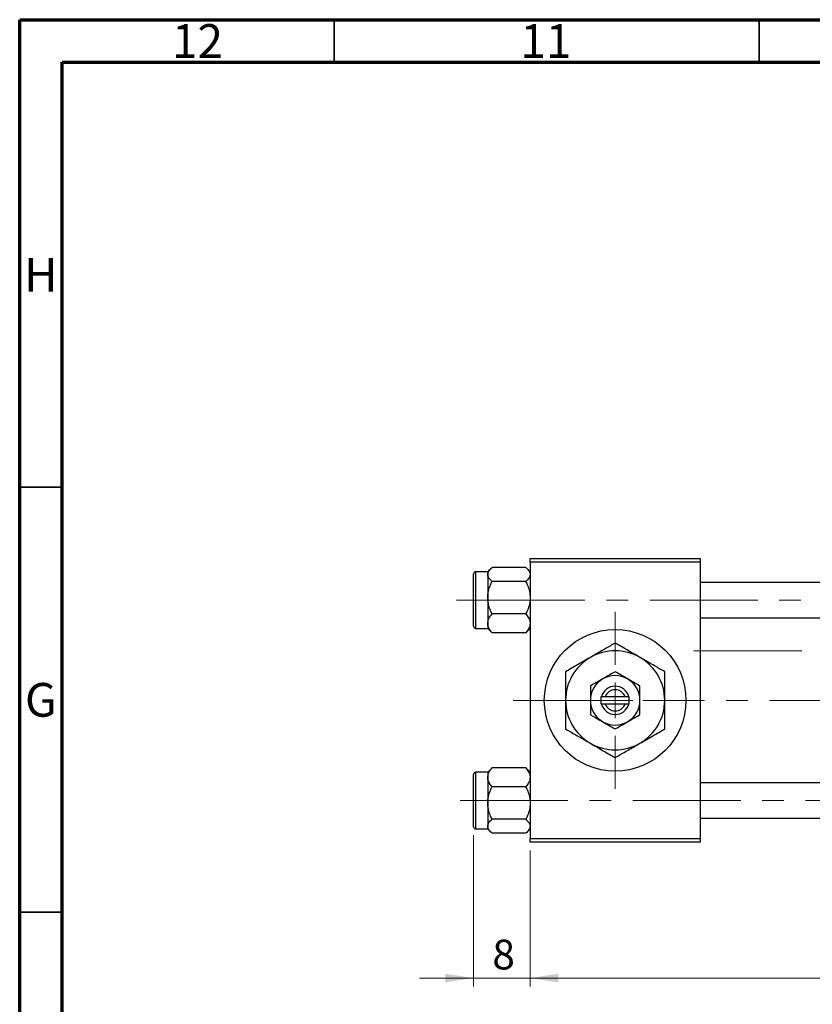
# Model space of a CAD drawing. Units: millimetres. Extents: x 15 to 589, y 5 to 415.
# Drawn here: x 15 to 108, y 299 to 415 of the extents above; entities that cross this region are included whole.
import ezdxf

# ---------------------------------------------------------------- set-up
doc = ezdxf.new("R2010")
doc.units = ezdxf.units.MM
doc.linetypes.add('CENTERX2', pattern=[20.32, 12.7, -2.54, 2.54, -2.54])
doc.styles.add('SLDTEXTSTYLE0', font='TXT', dxfattribs={"width": 0.75})
doc.dimstyles.new('SLDDIMSTYLE4', dxfattribs={"dimtxt": 3.5, "dimasz": 3.302, "dimexe": 0, "dimexo": 0.0625, "dimgap": 0.875, "dimtad": 1, "dimdec": 0, "dimlfac": 1.2, "dimrnd": 1e-09, "dimzin": 12, "dimdsep": 46, "dimtxsty": 'SLDTEXTSTYLE0', "dimsah": 1, "dimcen": 0.09, "dimadec": 0, "dimazin": 3, "dimtfac": 1, "dimtdec": 0, "dimtmove": 0, "dimatfit": 0, "dimfxl": 1, "dimfrac": 2, "dimtolj": 1, "dimtzin": 12, "dimarcsym": 0})
doc.dimstyles.new('SLDDIMSTYLE5', dxfattribs={"dimtxt": 3.5, "dimasz": 3.302, "dimexe": 0, "dimexo": 0.0625, "dimgap": 0.875, "dimtad": 1, "dimdec": 0, "dimlfac": 1.2, "dimrnd": 1e-09, "dimzin": 12, "dimdsep": 46, "dimtxsty": 'SLDTEXTSTYLE0', "dimsah": 1, "dimcen": 0.09, "dimadec": 0, "dimazin": 3, "dimtfac": 1, "dimtofl": 0, "dimtmove": 0, "dimatfit": 3, "dimfxl": 1, "dimfrac": 2, "dimtolj": 1, "dimtzin": 12, "dimarcsym": 0})

# ---------------------------------------------------------------- blocks, each defined once
blk = doc.blocks.new('_D_8')
at = {"color": 7, "linetype": 'Continuous', "lineweight": 0}
for p, q in [((68.4, 319.06), (68.4, 301.27)), ((75.07, 317.27), (75.07, 301.27)), ((68.4, 302.27), (62.05, 302.27)), ((68.4, 302.27), (75.07, 302.27)), ((75.07, 302.27), (81.42, 302.27))]:
    blk.add_line(p, q, dxfattribs=at)
at = {"color": 7, "linetype": 'Continuous', "lineweight": 18}
for points in [[(68.4, 302.27), (65.1, 302.77), (65.1, 301.76)], [(75.07, 302.27), (78.37, 301.76), (78.37, 302.77)]]:
    blk.add_solid(points, dxfattribs=at)
at = {"color": 7, "linetype": 'Continuous', "lineweight": 18, "insert": (70.62, 306.78), "char_height": 3.5, "attachment_point": 1, "style": 'SLDTEXTSTYLE0'}
blk.add_mtext('8', dxfattribs=at)
blk = doc.blocks.new('_D_9')
at = {"color": 7, "linetype": 'Continuous', "lineweight": 0}
for p, q in [((186.73, 329.77), (186.73, 303.03)), ((75.07, 317.27), (75.07, 301.27)), ((173.47, 302.27), (75.07, 302.27)), ((186.73, 302.27), (175, 302.27)), ((186.73, 301.5), (186.73, 301.27))]:
    blk.add_line(p, q, dxfattribs=at)
at = {"color": 7, "linetype": 'Continuous', "lineweight": 18}
for points in [[(75.07, 302.27), (78.37, 301.76), (78.37, 302.77)], [(186.73, 302.27), (183.43, 302.77), (183.43, 301.76)]]:
    blk.add_solid(points, dxfattribs=at)
at = {"color": 7, "linetype": 'Continuous', "lineweight": 18, "insert": (127.02, 306.78), "char_height": 3.5, "attachment_point": 1, "style": 'SLDTEXTSTYLE0'}
blk.add_mtext('134', dxfattribs=at)
blk = doc.blocks.new('SW_CENTERMARKSYMBOL_5')
at = {"color": 0, "linetype": 'Continuous', "lineweight": 18}
for p, q in [((0, 4.17), (0, 10.42)), ((0, 0), (0, 2.08)), ((-4.17, 0), (-10.42, 0)), ((0, 0), (-2.08, 0)), ((0, 0), (0, -2.08)), ((0, 0), (2.08, 0)), ((4.17, 0), (10.42, 0)), ((0, -4.17), (0, -10.42))]:
    blk.add_line(p, q, dxfattribs=at)

msp = doc.modelspace()

# ---------------------------------------------------------------- linework, layer by layer
at = {"color": 7, "linetype": 'Continuous', "lineweight": 70}
for p, q in [((15, 5), (15, 415)), ((15, 415), (589, 415)), ((20, 10), (20, 410)), ((20, 410), (584, 410))]:
    msp.add_line(p, q, dxfattribs=at)
at = {"color": 7, "linetype": 'Continuous', "lineweight": 35}
for p, q in [((52, 410), (52, 415)), ((102, 410), (102, 415)), ((20, 360), (15, 360)), ((20, 310), (15, 310))]:
    msp.add_line(p, q, dxfattribs=at)
at = {"color": 7, "linetype": 'Continuous', "lineweight": 25}
for p, q in [((75.0667, 351.1833), (75.0667, 351.6)), ((75.0667, 351.6), (95.0667, 351.6)), ((95.0667, 351.1833), (75.0667, 351.1833)), ((75.0667, 351.1833), (75.0667, 318.6833)), ((95.0667, 351.6), (95.0667, 351.1833)), ((95.0667, 351.1833), (95.0667, 318.6833)), ((68.4, 343.6417), (68.4, 349.8083)), ((70.0667, 350.0583), (68.65, 350.0583)), ((70.4252, 350.4177), (70.0667, 350.0592)), ((70.0667, 350.0592), (70.0667, 349.7451)), ((74.5509, 350.5608), (70.5825, 350.5608)), ((75.0667, 350.0592), (74.7109, 350.415)), ((70.0667, 349.7451), (70.0667, 347.0116)), ((74.5509, 348.9294), (70.5825, 348.9294)), ((134.2333, 348.8083), (95.0667, 348.8083)), ((70.0667, 347.0116), (70.0667, 343.9915)), ((74.5509, 345.0937), (70.5825, 345.0937)), ((95.0667, 344.6417), (134.2333, 344.6417)), ((68.65, 343.3917), (70.0667, 343.3917)), ((70.0667, 343.9915), (70.0667, 343.3908)), ((70.0667, 343.3908), (70.4252, 343.0323)), ((70.4368, 343.0439), (70.5825, 342.8892)), ((74.5509, 342.8892), (70.5825, 342.8892)), ((74.5509, 342.8892), (74.7019, 343.044)), ((74.7081, 343.0323), (74.7109, 343.035)), ((74.7109, 343.035), (75.0667, 343.3908)), ((83.4, 335.35), (83.4, 334.5167)), ((83.4529, 335.35), (83.4, 335.35)), ((83.8882, 335.35), (83.4529, 335.35)), ((86.2452, 335.35), (83.8882, 335.35)), ((86.6804, 335.35), (86.2452, 335.35)), ((86.7333, 335.35), (86.6804, 335.35)), ((86.7333, 334.5167), (86.7333, 335.35)), ((83.4, 334.5167), (83.4529, 334.5167)), ((83.4529, 334.5167), (83.8882, 334.5167)), ((83.8882, 334.5167), (86.2452, 334.5167)), ((86.2452, 334.5167), (86.6804, 334.5167)), ((86.6804, 334.5167), (86.7333, 334.5167)), ((70.4224, 326.8316), (70.0667, 326.4759)), ((70.4252, 326.8344), (70.4224, 326.8316)), ((70.5825, 326.9774), (70.4314, 326.8227)), ((74.5509, 326.9774), (70.5825, 326.9774)), ((74.6965, 326.8228), (74.5509, 326.9774)), ((75.0667, 326.4759), (74.7081, 326.8344)), ((68.4, 326.2136), (68.4, 326.225)), ((68.4, 320.0583), (68.4, 326.2136)), ((70.0667, 326.475), (68.65, 326.475)), ((70.0667, 326.4759), (70.0667, 325.8752)), ((70.0667, 325.8752), (70.0667, 322.8551)), ((74.5509, 324.773), (70.5825, 324.773)), ((134.2333, 325.225), (95.0667, 325.225)), ((70.0667, 322.8551), (70.0667, 320.1216)), ((74.5509, 320.9372), (70.5825, 320.9372)), ((95.0667, 321.0583), (134.2333, 321.0583)), ((68.65, 319.8083), (70.0667, 319.8083)), ((70.0667, 320.1216), (70.0667, 319.8075)), ((70.0667, 319.8075), (70.4224, 319.4517)), ((74.7081, 319.4489), (75.0667, 319.8075)), ((74.5509, 319.3059), (70.5825, 319.3059)), ((75.0667, 318.6833), (95.0667, 318.6833)), ((75.0667, 318.2667), (75.0667, 318.6833)), ((95.0667, 318.6833), (95.0667, 318.2667)), ((95.0667, 318.2667), (75.0667, 318.2667))]:
    msp.add_line(p, q, dxfattribs=at)
at = {"color": 8, "linetype": 'Continuous', "lineweight": 25}
for p, q in [((68.65, 350.0583), (68.65, 343.3917)), ((68.65, 326.475), (68.65, 319.8083))]:
    msp.add_line(p, q, dxfattribs=at)
at = {"color": 7, "linetype": 'CENTERX2', "lineweight": 18}
for p, q in [((68.8167, 346.725), (66.4, 346.725)), ((68.8167, 346.725), (189.65, 346.725)), ((94.3167, 340.7667), (140.6083, 340.7667)), ((73.0667, 334.9333), (95.0667, 334.9333)), ((87.0667, 334.9333), (77.2333, 334.9333)), ((136.2333, 334.9333), (95.0667, 334.9333)), ((66.8167, 323.1417), (191.65, 323.1417))]:
    msp.add_line(p, q, dxfattribs=at)
at = {"color": 7, "linetype": 'Continuous', "lineweight": 25}
msp.add_circle((85.0667, 334.9333), 8.3333, dxfattribs=at)
for centre, radius, start, end in [((68.65, 349.8083), 0.25, 90, 180), ((68.65, 343.6417), 0.25, 180, 270), ((85.0667, 334.9333), 5.8333, 60, 120), ((85.0667, 334.9333), 5.8333, 120, 180), ((85.0667, 334.9333), 5.8333, 0, 60), ((85.0667, 334.9333), 2.9167, 120, 180), ((85.0667, 334.9333), 2.9167, 60, 120), ((85.0667, 334.9333), 2.9167, 0, 60), ((85.0667, 334.9333), 1.6667, 14.477512, 165.522488), ((85.0667, 334.9333), 1.25, 19.471221, 160.528779), ((85.0667, 334.9333), 5.8333, 180, 240), ((85.0667, 334.9333), 2.9167, 180, 240), ((85.0667, 334.9333), 2.9167, 300, 0), ((85.0667, 334.9333), 5.8333, 300, 0), ((85.0667, 334.9333), 1.6667, 194.477512, 345.522488), ((85.0667, 334.9333), 1.25, 199.471221, 340.528779), ((85.0667, 334.9333), 2.9167, 240, 300), ((85.0667, 334.9333), 5.8333, 240, 300), ((68.65, 326.225), 0.25, 90, 180), ((68.65, 320.0583), 0.25, 180, 270)]:
    msp.add_arc(centre, radius, start, end, dxfattribs=at)
for points, knots in [([(70.0667, 349.7451), (70.0965, 349.8886), (70.1557, 350.1733), (70.441, 350.4323), (70.5825, 350.5608)], [0, 0, 0, 0, 0.50399216, 1, 1, 1, 1]), ([(74.5509, 350.5608), (74.6713, 350.4491), (74.9164, 350.2219), (75.056, 349.9402), (75.0648, 349.7793), (75.0667, 349.7451)], [0, 0, 0, 0, 0.43238035, 0.87954389, 1, 1, 1, 1]), ([(70.5825, 348.9294), (70.462, 349.0411), (70.2169, 349.2683), (70.0773, 349.55), (70.0685, 349.7109), (70.0667, 349.7451)], [0, 0, 0, 0, 0.43238035, 0.87954389, 1, 1, 1, 1]), ([(70.0667, 347.0116), (70.0667, 347.0253), (70.0677, 347.2812), (70.1329, 347.7888), (70.3363, 348.4136), (70.5136, 348.7852), (70.5825, 348.9294)], [0, 0, 0, 0, 0.0206375, 0.3834765, 0.76065906, 1, 1, 1, 1]), ([(75.0667, 349.7451), (75.0368, 349.6016), (74.9777, 349.3169), (74.6924, 349.0579), (74.5509, 348.9294)], [0, 0, 0, 0, 0.50399216, 1, 1, 1, 1]), ([(74.5509, 348.9294), (74.6316, 348.7579), (74.8125, 348.3736), (75.0189, 347.7327), (75.0506, 347.2545), (75.0667, 347.0116)], [0, 0, 0, 0, 0.284114627, 0.636318486, 1, 1, 1, 1]), ([(70.5825, 345.0937), (70.5017, 345.2653), (70.3209, 345.6495), (70.1144, 346.2905), (70.0828, 346.7686), (70.0667, 347.0116)], [0, 0, 0, 0, 0.28411463, 0.63631849, 1, 1, 1, 1]), ([(75.0667, 347.0116), (75.0666, 346.9978), (75.0656, 346.7419), (75.0005, 346.2343), (74.7971, 345.6096), (74.6197, 345.238), (74.5509, 345.0937)], [0, 0, 0, 0, 0.0206375, 0.3834765, 0.76065906, 1, 1, 1, 1]), ([(70.0667, 343.9915), (70.0965, 344.1854), (70.1557, 344.5702), (70.441, 344.9201), (70.5825, 345.0937)], [0, 0, 0, 0, 0.50399216, 1, 1, 1, 1]), ([(74.5509, 345.0937), (74.6713, 344.9428), (74.9164, 344.6358), (75.056, 344.2552), (75.0648, 344.0376), (75.0667, 343.9915)], [0, 0, 0, 0, 0.43238035, 0.87954389, 1, 1, 1, 1]), ([(70.5825, 342.8892), (70.462, 343.0402), (70.2169, 343.3472), (70.0773, 343.7278), (70.0685, 343.9453), (70.0667, 343.9915)], [0, 0, 0, 0, 0.43238035, 0.87954389, 1, 1, 1, 1]), ([(75.0667, 343.9915), (75.0368, 343.7975), (74.9777, 343.4128), (74.6924, 343.0628), (74.5509, 342.8892)], [0, 0, 0, 0, 0.50399216, 1, 1, 1, 1]), ([(85.0667, 341.6691), (84.6671, 341.4384), (84.062, 341.0891), (83.1955, 340.5888), (82.6232, 340.2583), (82.2722, 340.0557), (82.15, 339.9851)], [0, 0, 0, 0, 0.4320422, 0.65434426, 0.87964648, 1, 1, 1, 1]), ([(87.9833, 339.9851), (87.7297, 340.1316), (87.2172, 340.4275), (86.4712, 340.8582), (85.7498, 341.2747), (85.2951, 341.5372), (85.0667, 341.6691)], [0, 0, 0, 0, 0.24957527, 0.50435867, 0.75104417, 1, 1, 1, 1]), ([(82.15, 339.9851), (81.8964, 339.8387), (81.3838, 339.5428), (80.6378, 339.1121), (79.9165, 338.6956), (79.4617, 338.4331), (79.2333, 338.3012)], [0, 0, 0, 0, 0.24957527, 0.50435867, 0.75104417, 1, 1, 1, 1]), ([(90.9, 338.3012), (90.5005, 338.5319), (89.8954, 338.8812), (89.0288, 339.3815), (88.4565, 339.712), (88.1055, 339.9146), (87.9833, 339.9851)], [0, 0, 0, 0, 0.4320422, 0.65434426, 0.87964648, 1, 1, 1, 1]), ([(79.2333, 338.3012), (79.2333, 338.0881), (79.2333, 337.5259), (79.2333, 336.5612), (79.2333, 335.635), (79.2333, 335.086), (79.2333, 334.9333)], [0, 0, 0, 0, 0.20161864, 0.53170692, 0.86976076, 1, 1, 1, 1]), ([(85.0667, 338.3012), (84.867, 338.1859), (84.4608, 337.9514), (83.9572, 337.6607), (83.6694, 337.4945), (83.6083, 337.4592)], [0, 0, 0, 0, 0.43237919, 0.87954142, 1, 1, 1, 1]), ([(86.525, 337.4592), (86.2684, 337.6074), (85.7593, 337.9013), (85.2963, 338.1686), (85.0667, 338.3012)], [0, 0, 0, 0, 0.50399022, 1, 1, 1, 1]), ([(90.9, 334.9333), (90.9, 335.2491), (90.9, 335.8883), (90.9, 337.0342), (90.9, 337.8151), (90.9, 338.3012)], [0, 0, 0, 0, 0.26936174, 0.54518248, 1, 1, 1, 1]), ([(83.6083, 337.4592), (83.3518, 337.3111), (82.8427, 337.0172), (82.3797, 336.7499), (82.15, 336.6173)], [0, 0, 0, 0, 0.50399022, 1, 1, 1, 1]), ([(87.9833, 336.6173), (87.7837, 336.7326), (87.3775, 336.9671), (86.8739, 337.2578), (86.5861, 337.424), (86.525, 337.4592)], [0, 0, 0, 0, 0.43237919, 0.87954142, 1, 1, 1, 1]), ([(82.15, 336.6173), (82.15, 336.5329), (82.15, 336.2735), (82.15, 335.8159), (82.15, 335.3308), (82.15, 335.0327), (82.15, 334.9333)], [0, 0, 0, 0, 0.15993197, 0.49146478, 0.83049981, 1, 1, 1, 1]), ([(87.9833, 334.9333), (87.9833, 335.2325), (87.9833, 335.8203), (87.9833, 336.3548), (87.9833, 336.6173)], [0, 0, 0, 0, 0.50886236, 1, 1, 1, 1]), ([(79.2333, 334.9333), (79.2333, 334.6175), (79.2333, 333.9784), (79.2333, 332.8325), (79.2333, 332.0516), (79.2333, 331.5655)], [0, 0, 0, 0, 0.26936174, 0.54518248, 1, 1, 1, 1]), ([(82.15, 334.9333), (82.15, 334.6342), (82.15, 334.0464), (82.15, 333.5119), (82.15, 333.2494)], [0, 0, 0, 0, 0.50886236, 1, 1, 1, 1]), ([(87.9833, 333.2494), (87.9833, 333.3338), (87.9833, 333.5932), (87.9833, 334.0507), (87.9833, 334.5358), (87.9833, 334.834), (87.9833, 334.9333)], [0, 0, 0, 0, 0.15993197, 0.49146478, 0.83049981, 1, 1, 1, 1]), ([(90.9, 331.5655), (90.9, 331.7786), (90.9, 332.3408), (90.9, 333.3054), (90.9, 334.2317), (90.9, 334.7807), (90.9, 334.9333)], [0, 0, 0, 0, 0.20161864, 0.53170692, 0.86976076, 1, 1, 1, 1]), ([(82.15, 333.2494), (82.3497, 333.1341), (82.7558, 332.8996), (83.2594, 332.6089), (83.5473, 332.4427), (83.6083, 332.4074)], [0, 0, 0, 0, 0.43237919, 0.87954142, 1, 1, 1, 1]), ([(86.525, 332.4074), (86.7816, 332.5556), (87.2907, 332.8495), (87.7537, 333.1168), (87.9833, 333.2494)], [0, 0, 0, 0, 0.50399022, 1, 1, 1, 1]), ([(79.2333, 331.5655), (79.6329, 331.3348), (80.238, 330.9854), (81.1045, 330.4851), (81.6768, 330.1547), (82.0278, 329.9521), (82.15, 329.8815)], [0, 0, 0, 0, 0.4320422, 0.65434426, 0.87964648, 1, 1, 1, 1]), ([(83.6083, 332.4074), (83.8649, 332.2593), (84.374, 331.9654), (84.837, 331.6981), (85.0667, 331.5655)], [0, 0, 0, 0, 0.50399022, 1, 1, 1, 1]), ([(85.0667, 331.5655), (85.2663, 331.6807), (85.6725, 331.9152), (86.1761, 332.206), (86.4639, 332.3722), (86.525, 332.4074)], [0, 0, 0, 0, 0.43237919, 0.87954142, 1, 1, 1, 1]), ([(87.9833, 329.8815), (88.237, 330.0279), (88.7495, 330.3239), (89.4955, 330.7546), (90.2169, 331.171), (90.6716, 331.4336), (90.9, 331.5655)], [0, 0, 0, 0, 0.24957527, 0.50435867, 0.75104417, 1, 1, 1, 1]), ([(82.15, 329.8815), (82.4036, 329.7351), (82.9162, 329.4392), (83.6622, 329.0085), (84.3835, 328.592), (84.8383, 328.3295), (85.0667, 328.1976)], [0, 0, 0, 0, 0.24957527, 0.50435867, 0.75104417, 1, 1, 1, 1]), ([(85.0667, 328.1976), (85.4662, 328.4283), (86.0713, 328.7776), (86.9378, 329.2779), (87.5102, 329.6083), (87.8611, 329.811), (87.9833, 329.8815)], [0, 0, 0, 0, 0.4320422, 0.65434426, 0.87964648, 1, 1, 1, 1]), ([(70.0667, 325.8752), (70.0965, 326.0691), (70.1557, 326.4539), (70.441, 326.8038), (70.5825, 326.9774)], [0, 0, 0, 0, 0.50399216, 1, 1, 1, 1]), ([(74.5509, 326.9774), (74.6713, 326.8265), (74.9164, 326.5195), (75.056, 326.1389), (75.0648, 325.9214), (75.0667, 325.8752)], [0, 0, 0, 0, 0.432380349, 0.879543893, 1, 1, 1, 1]), ([(70.5825, 324.773), (70.462, 324.9239), (70.2169, 325.2309), (70.0773, 325.6115), (70.0685, 325.829), (70.0667, 325.8752)], [0, 0, 0, 0, 0.43238035, 0.87954389, 1, 1, 1, 1]), ([(75.0667, 325.8752), (75.0368, 325.6813), (74.9777, 325.2965), (74.6924, 324.9466), (74.5509, 324.773)], [0, 0, 0, 0, 0.50399216, 1, 1, 1, 1]), ([(70.0667, 322.8551), (70.0667, 322.8689), (70.0677, 323.1247), (70.1329, 323.6324), (70.3363, 324.2571), (70.5136, 324.6287), (70.5825, 324.773)], [0, 0, 0, 0, 0.0206375, 0.3834765, 0.76065906, 1, 1, 1, 1]), ([(74.5509, 324.773), (74.6316, 324.6014), (74.8125, 324.2171), (75.0189, 323.5762), (75.0506, 323.098), (75.0667, 322.8551)], [0, 0, 0, 0, 0.284114627, 0.636318486, 1, 1, 1, 1]), ([(70.5825, 320.9372), (70.5017, 321.1088), (70.3209, 321.4931), (70.1144, 322.134), (70.0828, 322.6122), (70.0667, 322.8551)], [0, 0, 0, 0, 0.28411463, 0.63631849, 1, 1, 1, 1]), ([(75.0667, 322.8551), (75.0666, 322.8413), (75.0656, 322.5855), (75.0005, 322.0778), (74.7971, 321.4531), (74.6197, 321.0815), (74.5509, 320.9372)], [0, 0, 0, 0, 0.0206375, 0.3834765, 0.76065906, 1, 1, 1, 1]), ([(70.0667, 320.1216), (70.0965, 320.2651), (70.1557, 320.5498), (70.441, 320.8088), (70.5825, 320.9372)], [0, 0, 0, 0, 0.50399216, 1, 1, 1, 1]), ([(74.5509, 320.9372), (74.6713, 320.8255), (74.9164, 320.5984), (75.056, 320.3167), (75.0648, 320.1557), (75.0667, 320.1216)], [0, 0, 0, 0, 0.43238035, 0.87954389, 1, 1, 1, 1]), ([(70.5825, 319.3059), (70.462, 319.4176), (70.2169, 319.6448), (70.0773, 319.9264), (70.0685, 320.0874), (70.0667, 320.1216)], [0, 0, 0, 0, 0.43238035, 0.87954389, 1, 1, 1, 1]), ([(75.0667, 320.1216), (75.0368, 319.9781), (74.9777, 319.6933), (74.6924, 319.4344), (74.5509, 319.3059)], [0, 0, 0, 0, 0.50399216, 1, 1, 1, 1])]:
    msp.add_open_spline(points, degree=3, knots=knots, dxfattribs=at)

# ---------------------------------------------------------------- block references
at = {"color": 7, "linetype": 'Continuous', "lineweight": 0}
msp.add_blockref('SW_CENTERMARKSYMBOL_5', (85.0667, 334.9333), dxfattribs=at)

# ---------------------------------------------------------------- texts
at = {"color": 7, "linetype": 'Continuous', "lineweight": 0, "attachment_point": 2, "style": 'SLDTEXTSTYLE0'}
for s, insert, char_height in [('12', (35.9201, 414.4739), 3.96875), ('11', (76.9201, 414.4739), 3.96875), ('H', (17.4904, 386.9739), 3.9688), ('G', (17.4867, 336.9739), 3.9688)]:
    msp.add_mtext(s, dxfattribs=dict(at, insert=insert, char_height=char_height))

# ---------------------------------------------------------------- dimensions: what is measured, and where the dimension line sits
at = {"color": 7, "linetype": 'Continuous', "lineweight": 18}
for p1, dimstyle, picture, middle in [((186.7333, 330.7667), 'SLDDIMSTYLE5', '_D_9', (130.9, 302.2667)), ((68.4, 320.0583), 'SLDDIMSTYLE4', '_D_8', (71.9171, 302.2667))]:
    dim = msp.add_linear_dim(base=(75.0667, 302.2667), p1=p1, p2=(75.0667, 318.2667), dimstyle=dimstyle, dxfattribs=at)
    dim.commit()
    dim.dimension.update_dxf_attribs({"geometry": picture, "text_midpoint": middle, "dimtype": 160})

doc.saveas('drawing.dxf')
